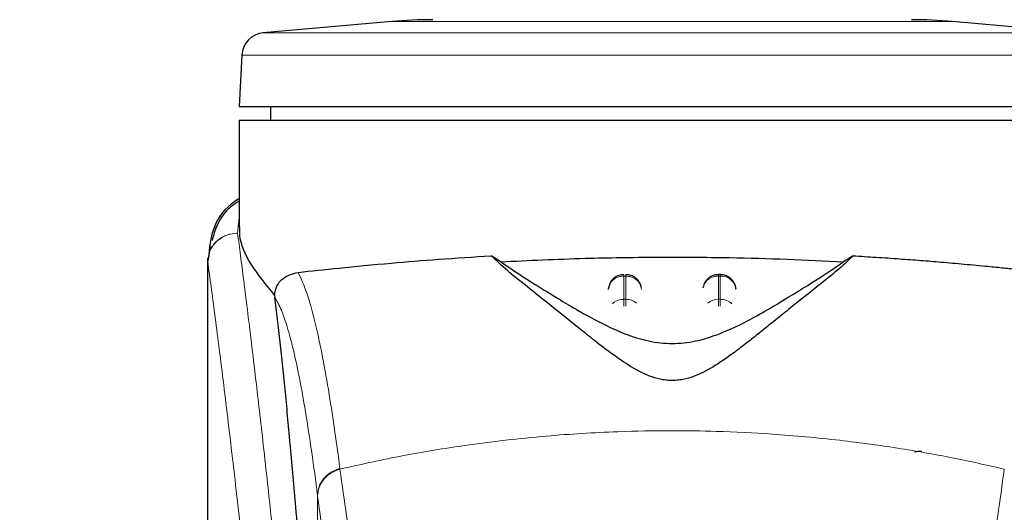
# Model space of a CAD drawing. Units: millimetres. Extents: x 0 to 210, y 0 to 297.
# Drawn here: x 166 to 170, y 212 to 214 of the extents above; entities that cross this region are included whole.
import ezdxf

# ---------------------------------------------------------------- set-up
doc = ezdxf.new("R2010")
doc.units = ezdxf.units.MM
doc.styles.add('SLDTEXTSTYLE1', font='TXT', dxfattribs={"width": 0.75})
doc.dimstyles.new('SLDDIMSTYLE0', dxfattribs={"dimtxt": 3.5, "dimasz": 3.302, "dimexe": 0, "dimexo": 0.0625, "dimgap": 0.875, "dimtad": 1, "dimdec": 0, "dimlfac": 20, "dimrnd": 1e-09, "dimzin": 12, "dimdsep": 46, "dimtxsty": 'SLDTEXTSTYLE1', "dimsah": 1, "dimcen": 0.09, "dimadec": 0, "dimazin": 3, "dimtol": 1, "dimtp": 3, "dimtm": 3, "dimtfac": 1, "dimtdec": 0, "dimtofl": 0, "dimtmove": 0, "dimatfit": 3, "dimfxl": 0, "dimfrac": 2, "dimtolj": 1, "dimarcsym": 0})

# ---------------------------------------------------------------- blocks, each defined once
blk = doc.blocks.new('_D')
at = {"color": 7, "linetype": 'Continuous', "lineweight": 0}
for p, q in [((139.7046, 252.458), (180.6543, 252.458)), ((179.6543, 252.458), (179.6543, 205.8502)), ((139.34, 205.8502), (180.6543, 205.8502))]:
    blk.add_line(p, q, dxfattribs=at)
at = {"color": 7, "linetype": 'Continuous', "lineweight": 18}
for points in [[(179.6543, 252.458), (179.1543, 249.156), (180.1543, 249.156)], [(179.6543, 205.8502), (180.1543, 209.1522), (179.1543, 209.1522)]]:
    blk.add_solid(points, dxfattribs=at)
at = {"color": 7, "linetype": 'Continuous', "lineweight": 18, "char_height": 3.5, "attachment_point": 1, "rotation": 90, "style": 'SLDTEXTSTYLE1'}
for s, insert in [('±3', (175.1426, 231.1253)), ('932', (175.1426, 222.0544))]:
    blk.add_mtext(s, dxfattribs=dict(at, insert=insert))

msp = doc.modelspace()

# ---------------------------------------------------------------- linework, layer by layer
at = {"color": 7, "linetype": 'Continuous', "lineweight": 25}
for p, q in [((167.57473, 213.91445), (167.16686, 213.87877)), ((169.76307, 213.87877), (169.35521, 213.91445)), ((167.0985, 213.80798), (167.08997, 213.64516)), ((167.08997, 213.64516), (169.83997, 213.64516)), ((167.18997, 213.64516), (167.18997, 213.60016)), ((167.08997, 213.60016), (167.08997, 213.26345)), ((168.46497, 213.60016), (167.08997, 213.60016)), ((166.99941, 213.20122), (166.99221, 213.1635)), ((166.98997, 213.16365), (166.98997, 211.53781)), ((166.99178, 213.16365), (166.99034, 213.15373)), ((167.92091, 213.15253), (167.89054, 213.17142)), ((169.0394, 213.17142), (169.00903, 213.15253)), ((168.61796, 213.11204), (168.61204, 213.11204)), ((168.26699, 213.08374), (168.26223, 213.06539)), ((168.56699, 213.08374), (168.56355, 213.07047)), ((168.66771, 213.0665), (168.66759, 213.06835)), ((167.20286, 213.04694), (167.20358, 213.03959))]:
    msp.add_line(p, q, dxfattribs=at)
at = {"color": 8, "linetype": 'Continuous', "lineweight": 18}
for p, q in [((168.46497, 213.91445), (167.57473, 213.91445)), ((169.35521, 213.91445), (168.46497, 213.91445)), ((169.76307, 213.87877), (167.16686, 213.87877)), ((168.46497, 213.80798), (167.0985, 213.80798)), ((169.83144, 213.80798), (168.46497, 213.80798)), ((167.08997, 213.29252), (167.08532, 213.24358)), ((167.08536, 213.24313), (167.08532, 213.24358)), ((168.31204, 213.10726), (168.3179, 213.10726)), ((168.31204, 213.03358), (168.31204, 213.10726)), ((168.3179, 213.10726), (168.3179, 213.03358)), ((168.61204, 213.10726), (168.61204, 213.11204)), ((168.61204, 213.03358), (168.61204, 213.10726)), ((168.61204, 213.10726), (168.6179, 213.10726)), ((168.6179, 213.10726), (168.6179, 213.03358)), ((168.3179, 213.03358), (168.31204, 213.03358)), ((168.61204, 213.01203), (168.61204, 213.03358)), ((168.61204, 213.03358), (168.6179, 213.03358)), ((168.6179, 213.03358), (168.6179, 213.01176)), ((167.41018, 212.49696), (167.41044, 212.49495)), ((167.33928, 211.43502), (167.33928, 212.41169)), ((167.33953, 212.40971), (167.33928, 212.41169))]:
    msp.add_line(p, q, dxfattribs=at)
at = {"color": 7, "linetype": 'Continuous', "lineweight": 25}
for centre, radius, start, end in [((167.70546, 212.42016), 1.5, 90, 95), ((169.22448, 212.42016), 1.5, 85, 90), ((167.1734, 213.80405), 0.075, 95, 177)]:
    msp.add_arc(centre, radius, start, end, dxfattribs=at)
at = {"color": 8, "linetype": 'Continuous', "lineweight": 18}
for centre, radius, start, end in [((168.61012, 213.05868), 0.04862, 87.73797, 166.90726), ((168.61994, 213.05901), 0.04829, 8.66009, 92.41863), ((168.61169, 212.98061), 0.05297, 89.62714, 129.28905), ((168.6184, 212.9812), 0.05239, 46.19446, 90.55125)]:
    msp.add_arc(centre, radius, start, end, dxfattribs=at)
at = {"color": 7, "linetype": 'Continuous', "lineweight": 25}
msp.add_open_spline([(169.83997, 213.60016), (169.83485, 213.60016), (169.82462, 213.60016), (169.74285, 213.60016), (169.61578, 213.60016), (169.44346, 213.60016), (169.23381, 213.60016), (168.99455, 213.60016), (168.73495, 213.60016), (168.55496, 213.60016), (168.46497, 213.60016)], degree=3, dxfattribs=at)
for points, knots in [([(167.08997, 213.35273), (167.08128, 213.34706), (167.0431, 213.32213), (167.00212, 213.26057), (166.99587, 213.19613), (166.99274, 213.16383)], [0, 0, 0, 0, 0.128163, 0.5629588, 1, 1, 1, 1]), ([(167.08997, 213.345), (167.07782, 213.33694), (167.04693, 213.31645), (167.01909, 213.27157), (167.00883, 213.23645), (167.00417, 213.22051)], [0, 0, 0, 0, 0.2614411, 0.6647175, 1, 1, 1, 1]), ([(167.20287, 213.04694), (167.17589, 213.0799), (167.12119, 213.14673), (167.09043, 213.21866), (167.09219, 213.25434), (167.09264, 213.26345)], [0, 0, 0, 0, 0.4202449, 0.8519947, 1, 1, 1, 1]), ([(167.27743, 213.11882), (167.31908, 213.12334), (167.40357, 213.13251), (167.55885, 213.1475), (167.72207, 213.16098), (167.83401, 213.16791), (167.8905, 213.17141)], [0, 0, 0, 0, 0.2722721, 0.5524487, 0.7741267, 1, 1, 1, 1]), ([(169.0394, 213.17142), (169.02555, 213.15812), (168.99746, 213.13112), (168.94245, 213.08741), (168.88756, 213.04358), (168.83735, 213.00341), (168.79065, 212.96578), (168.74822, 212.93166), (168.70814, 212.89989), (168.66948, 212.87018), (168.63184, 212.84301), (168.5972, 212.82039), (168.56525, 212.80251), (168.53451, 212.78874), (168.50628, 212.78008), (168.48114, 212.77637), (168.46242, 212.77563), (168.44384, 212.77692), (168.41919, 212.78122), (168.37716, 212.79507), (168.3288, 212.82221), (168.27249, 212.86077), (168.22073, 212.90066), (168.16934, 212.94155), (168.11938, 212.98184), (168.06329, 213.02691), (168.00207, 213.0758), (167.9384, 213.12605), (167.90678, 213.15602), (167.89054, 213.17142)], [0, 0, 0, 0, 0.0706615, 0.1434377, 0.1995425, 0.2506555, 0.294417, 0.3311844, 0.3635278, 0.3950548, 0.4221199, 0.4447918, 0.4623094, 0.4763468, 0.4893637, 0.4952749, 0.5007928, 0.5063041, 0.512303, 0.5254495, 0.5571442, 0.5936014, 0.6400896, 0.6784674, 0.7242059, 0.775909, 0.8414641, 0.9185572, 1, 1, 1, 1]), ([(167.92092, 213.15253), (168.00938, 213.15668), (168.16898, 213.16416), (168.41635, 213.16794), (168.63211, 213.16654), (168.83249, 213.16122), (168.9498, 213.15544), (169.00902, 213.15253)], [0, 0, 0, 0, 0.25191786, 0.4544735, 0.66290512, 0.82984314, 1, 1, 1, 1]), ([(169.0394, 213.17142), (169.06376, 213.16998), (169.11431, 213.16699), (169.18582, 213.1621), (169.25451, 213.15696), (169.32297, 213.15138), (169.39511, 213.14505), (169.46144, 213.13879), (169.51769, 213.13313), (169.56585, 213.12814), (169.61111, 213.12332), (169.63918, 213.12027), (169.6525, 213.11882)], [0, 0, 0, 0, 0.09638162, 0.19998879, 0.29456066, 0.38959188, 0.50450895, 0.63219758, 0.72184263, 0.80680156, 0.90828462, 1, 1, 1, 1]), ([(167.92091, 213.15253), (167.94188, 213.13816), (167.98141, 213.11109), (168.05329, 213.06609), (168.12251, 213.02358), (168.1889, 212.98483), (168.252, 212.95126), (168.30733, 212.92644), (168.35325, 212.9106), (168.38886, 212.90119), (168.42586, 212.89498), (168.465, 212.89265), (168.50402, 212.89498), (168.54048, 212.90109), (168.5753, 212.9102), (168.62048, 212.9256), (168.67527, 212.94995), (168.73804, 212.98316), (168.80387, 213.02145), (168.87252, 213.06352), (168.94597, 213.10943), (168.98668, 213.13725), (169.00903, 213.15253)], [0, 0, 0, 0, 0.1021901, 0.1926223, 0.2691468, 0.3321812, 0.3867789, 0.4303136, 0.451102, 0.4687053, 0.4853724, 0.5000254, 0.5146338, 0.5311776, 0.5482262, 0.5682589, 0.6111898, 0.6650707, 0.7274894, 0.8025255, 0.8916019, 1, 1, 1, 1]), ([(167.20287, 213.04694), (167.2031, 213.04946), (167.20359, 213.05465), (167.20585, 213.06491), (167.21252, 213.08166), (167.23436, 213.10838), (167.25934, 213.11443), (167.27743, 213.11882)], [0, 0, 0, 0, 0.0409221, 0.0842179, 0.1840356, 0.4087245, 1, 1, 1, 1]), ([(168.31205, 213.11137), (168.30784, 213.11133), (168.2979, 213.11124), (168.28498, 213.1048), (168.27382, 213.09542), (168.26936, 213.08779), (168.26699, 213.08374)], [0, 0, 0, 0, 0.2243119, 0.529, 0.7503499, 1, 1, 1, 1]), ([(168.36706, 213.07084), (168.36593, 213.07524), (168.36318, 213.08592), (168.35429, 213.09731), (168.3429, 213.10583), (168.33159, 213.11111), (168.32229, 213.11146), (168.3179, 213.11163)], [0, 0, 0, 0, 0.1952644, 0.4745795, 0.6004294, 0.8114661, 1, 1, 1, 1]), ([(168.61206, 213.11138), (168.60784, 213.11134), (168.5979, 213.11124), (168.58498, 213.1048), (168.57382, 213.09542), (168.56936, 213.08779), (168.56699, 213.08374)], [0, 0, 0, 0, 0.2243633, 0.5290312, 0.7503664, 1, 1, 1, 1]), ([(168.66294, 213.08374), (168.65948, 213.08931), (168.65445, 213.09738), (168.64285, 213.10581), (168.6316, 213.11111), (168.62229, 213.11146), (168.6179, 213.11163)], [0, 0, 0, 0, 0.34708919, 0.50347588, 0.7657194, 1, 1, 1, 1]), ([(168.66742, 213.06536), (168.6674, 213.06707), (168.66733, 213.07345), (168.6648, 213.07939), (168.66294, 213.08374)], [0, 0, 0, 0, 0.2680234, 1, 1, 1, 1]), ([(167.33576, 211.44396), (167.32819, 211.57028), (167.31428, 211.80246), (167.29188, 212.11027), (167.27204, 212.35786), (167.25366, 212.56631), (167.23689, 212.74097), (167.22016, 212.90109), (167.2091, 212.99343), (167.20358, 213.03959)], [0, 0, 0, 0, 0.1885479, 0.3465564, 0.5056623, 0.6282057, 0.750749, 0.8753745, 1, 1, 1, 1]), ([(169.23536, 212.5499), (169.23567, 212.55016), (169.23628, 212.55066), (169.2409, 212.55128), (169.24671, 212.55168), (169.25244, 212.55189), (169.2562, 212.55191), (169.25789, 212.55192)], [0, 0, 0, 0, 0.28180862, 0.54598951, 0.7330185, 0.88015637, 1, 1, 1, 1])]:
    msp.add_open_spline(points, degree=3, knots=knots, dxfattribs=at)
at = {"color": 8, "linetype": 'Continuous', "lineweight": 18}
for points, knots in [([(166.99034, 213.15373), (166.99173, 213.16515), (166.99385, 213.18268), (167.00601, 213.20366), (167.01841, 213.21796), (167.03364, 213.22942), (167.05553, 213.24044), (167.07359, 213.24234), (167.08532, 213.24358)], [0, 0, 0, 0, 0.2430759, 0.3729635, 0.5048824, 0.6360886, 0.7639247, 1, 1, 1, 1]), ([(167.08536, 213.24313), (167.07353, 213.24178), (167.05533, 213.23971), (167.0334, 213.2284), (167.01828, 213.2168), (167.00603, 213.20249), (166.99407, 213.18173), (166.99189, 213.1645), (166.99046, 213.1533)], [0, 0, 0, 0, 0.2396642, 0.3684937, 0.4999998, 0.631506, 0.7603356, 1, 1, 1, 1]), ([(167.08536, 213.24313), (167.08836, 213.22024), (167.09442, 213.17405), (167.10478, 213.09314), (167.11634, 213.00137), (167.12925, 212.89623), (167.14215, 212.7881), (167.15487, 212.67885), (167.16727, 212.56984), (167.17952, 212.45907), (167.19179, 212.3453), (167.20423, 212.22664), (167.22071, 212.06447), (167.24002, 211.8644), (167.26138, 211.63109), (167.28066, 211.40379), (167.29818, 211.18352), (167.3137, 210.97458), (167.32903, 210.7536), (167.34402, 210.51794), (167.35856, 210.26507), (167.37139, 210.0159), (167.38165, 209.79038), (167.3898, 209.58802), (167.39626, 209.40756), (167.40197, 209.22811), (167.4051, 209.1086), (167.40666, 209.04917)], [0, 0, 0, 0, 0.0364666, 0.0736016, 0.1118827, 0.1521462, 0.1941942, 0.2256857, 0.2594101, 0.2953675, 0.3229388, 0.3547806, 0.3908925, 0.4480077, 0.5009436, 0.552083, 0.5978798, 0.6407229, 0.6806123, 0.7303583, 0.7785139, 0.8250802, 0.8700581, 0.9030711, 0.9357321, 0.9680415, 1, 1, 1, 1]), ([(166.99034, 213.15373), (166.99034, 213.0682), (166.99033, 212.87515), (166.99035, 212.60783), (166.99037, 212.35596), (166.99035, 212.15037), (166.99028, 211.96597), (166.99017, 211.80505), (166.99002, 211.66483), (166.98999, 211.57813), (166.98998, 211.53781)], [0, 0, 0, 0, 0.1586713, 0.3581142, 0.4958836, 0.6259049, 0.7394987, 0.8379721, 0.9246413, 1, 1, 1, 1]), ([(166.99046, 213.1533), (166.99044, 213.15337), (166.99039, 213.15351), (166.99036, 213.15366), (166.99034, 213.15373)], [0, 0, 0, 0, 0.5000081, 1, 1, 1, 1]), ([(166.99046, 213.1533), (166.99045, 212.96069), (166.99041, 212.57545), (166.99038, 212.09378), (166.99067, 211.70802), (166.9921, 211.41797), (166.99555, 211.13135), (167.00524, 210.94367), (167.00999, 210.85149)], [0, 0, 0, 0, 0.2502437, 0.5005038, 0.6257672, 0.7515016, 0.8779541, 1, 1, 1, 1]), ([(166.99046, 213.1533), (166.99763, 213.10029), (167.01196, 212.99425), (167.03899, 212.78268), (167.06891, 212.53518), (167.10118, 212.25029), (167.13463, 211.93182), (167.16818, 211.58253), (167.20075, 211.20582), (167.23134, 210.80524), (167.25906, 210.38461), (167.28296, 209.9479), (167.30287, 209.49958), (167.31193, 209.19521), (167.31647, 209.04301)], [0, 0, 0, 0, 0.0833085, 0.1666371, 0.2499735, 0.3333146, 0.4166536, 0.4999881, 0.5833195, 0.6666497, 0.74998, 0.833314, 0.9166531, 1, 1, 1, 1]), ([(167.41018, 212.49696), (167.40492, 212.53608), (167.39361, 212.62018), (167.37532, 212.73865), (167.35452, 212.85645), (167.33118, 212.96501), (167.30525, 213.05971), (167.28698, 213.09854), (167.27743, 213.11882)], [0, 0, 0, 0, 0.121367, 0.2608697, 0.4184816, 0.5942032, 0.7880465, 1, 1, 1, 1]), ([(168.31204, 213.10726), (168.31204, 213.10996), (168.31204, 213.113), (168.31204, 213.11176), (168.31204, 213.11162)], [0, 0, 0, 0, 0.8882607, 1, 1, 1, 1]), ([(168.3179, 213.10726), (168.3179, 213.10996), (168.3179, 213.113), (168.3179, 213.11176), (168.3179, 213.11162)], [0, 0, 0, 0, 0.8897861, 1, 1, 1, 1]), ([(168.6179, 213.10726), (168.6179, 213.10996), (168.6179, 213.113), (168.6179, 213.11176), (168.6179, 213.11162)], [0, 0, 0, 0, 0.8897864, 1, 1, 1, 1]), ([(167.33928, 212.41169), (167.33314, 212.45819), (167.32045, 212.55437), (167.30116, 212.67817), (167.28169, 212.78629), (167.26227, 212.87626), (167.2432, 212.94719), (167.22359, 213.00421), (167.2105, 213.02736), (167.20358, 213.03959)], [0, 0, 0, 0, 0.1392239, 0.2879737, 0.4324668, 0.5726123, 0.7169423, 0.8504468, 1, 1, 1, 1]), ([(168.2757, 213.0187), (168.27636, 213.01958), (168.28057, 213.02514), (168.29344, 213.0315), (168.30584, 213.03289), (168.31204, 213.03358)], [0, 0, 0, 0, 0.0859303, 0.5429651, 1, 1, 1, 1]), ([(168.31204, 213.01158), (168.31204, 213.01373), (168.31204, 213.01958), (168.31204, 213.02742), (168.31204, 213.03153), (168.31204, 213.03358)], [0, 0, 0, 0, 0.2250759, 0.6125379, 1, 1, 1, 1]), ([(168.3179, 213.03358), (168.3179, 213.03153), (168.3179, 213.02741), (168.3179, 213.01966), (168.3179, 213.0139), (168.3179, 213.01184)], [0, 0, 0, 0, 0.391162, 0.7823239, 1, 1, 1, 1]), ([(168.3179, 213.03358), (168.32426, 213.03302), (168.33682, 213.03191), (168.34681, 213.02496), (168.35173, 213.02154)], [0, 0, 0, 0, 0.5070338, 1, 1, 1, 1]), ([(167.41044, 212.49495), (167.47761, 212.5099), (167.60848, 212.53904), (167.82716, 212.5747), (168.05404, 212.60088), (168.27423, 212.61433), (168.45412, 212.61764), (168.61763, 212.61521), (168.79521, 212.60651), (168.99133, 212.58857), (169.1819, 212.56234), (169.35622, 212.53171), (169.46453, 212.50733), (169.5195, 212.49495)], [0, 0, 0, 0, 0.0973102, 0.1895797, 0.3125732, 0.419016, 0.4999911, 0.565702, 0.6491038, 0.7501785, 0.8429895, 0.9203157, 1, 1, 1, 1]), ([(167.33928, 212.41169), (167.34022, 212.42094), (167.34214, 212.43995), (167.35776, 212.46589), (167.38097, 212.48665), (167.40062, 212.49358), (167.41018, 212.49696)], [0, 0, 0, 0, 0.2431093, 0.5, 0.7568907, 1, 1, 1, 1]), ([(167.33953, 212.40971), (167.34047, 212.41895), (167.34239, 212.43796), (167.35802, 212.46389), (167.38123, 212.48465), (167.40088, 212.49158), (167.41044, 212.49495)], [0, 0, 0, 0, 0.2431086, 0.5, 0.7568914, 1, 1, 1, 1]), ([(167.49321, 211.98924), (167.47954, 212.05788), (167.45221, 212.19518), (167.42437, 212.39503), (167.41044, 212.49495)], [0, 0, 0, 0, 0.4999901, 1, 1, 1, 1]), ([(169.43673, 211.98924), (169.45039, 212.05788), (169.47772, 212.19518), (169.50557, 212.39503), (169.5195, 212.49495)], [0, 0, 0, 0, 0.4999901, 1, 1, 1, 1]), ([(167.43689, 211.81879), (167.4345, 211.82885), (167.42953, 211.84977), (167.4218, 211.88544), (167.41348, 211.92636), (167.40459, 211.97335), (167.3951, 212.02695), (167.38618, 212.08079), (167.37439, 212.15588), (167.35923, 212.25886), (167.34632, 212.35772), (167.33953, 212.40971)], [0, 0, 0, 0, 0.0745035, 0.1548747, 0.2411161, 0.3332307, 0.4312218, 0.5350922, 0.6090033, 0.794339, 1, 1, 1, 1]), ([(169.5904, 212.40971), (169.58785, 212.3899), (169.58285, 212.35096), (169.57551, 212.29624), (169.56846, 212.24529), (169.56169, 212.1981), (169.55521, 212.15442), (169.54789, 212.10685), (169.53689, 212.03847), (169.52279, 211.95835), (169.50727, 211.87983), (169.49758, 211.83823), (169.49305, 211.81879)], [0, 0, 0, 0, 0.0770113, 0.1513422, 0.222994, 0.2919679, 0.3582652, 0.4218873, 0.517036, 0.6978029, 0.8587848, 1, 1, 1, 1])]:
    msp.add_open_spline(points, degree=3, knots=knots, dxfattribs=at)
for points in [[(168.31204, 213.10726), (168.30574, 213.10664), (168.29314, 213.10538), (168.27703, 213.09568), (168.26535, 213.08172), (168.2632, 213.07042), (168.26213, 213.06477)], [(168.3179, 213.10726), (168.3242, 213.10664), (168.3368, 213.10538), (168.35291, 213.09568), (168.36459, 213.08172), (168.36674, 213.07042), (168.36781, 213.06477)]]:
    msp.add_open_spline(points, degree=3, dxfattribs=at)

# ---------------------------------------------------------------- dimensions: what is measured, and where the dimension line sits
at = {"color": 7, "linetype": 'Continuous', "lineweight": 18}
dim = msp.add_linear_dim(base=(179.6543, 205.85016), p1=(138.70463, 252.45804), p2=(138.33997, 205.85016), angle=90, dimstyle='SLDDIMSTYLE0', dxfattribs=at)
dim.commit()
dim.dimension.update_dxf_attribs({"geometry": '_D', "text_midpoint": (179.6543, 229.1541), "dimtype": 160})

doc.saveas('drawing.dxf')
